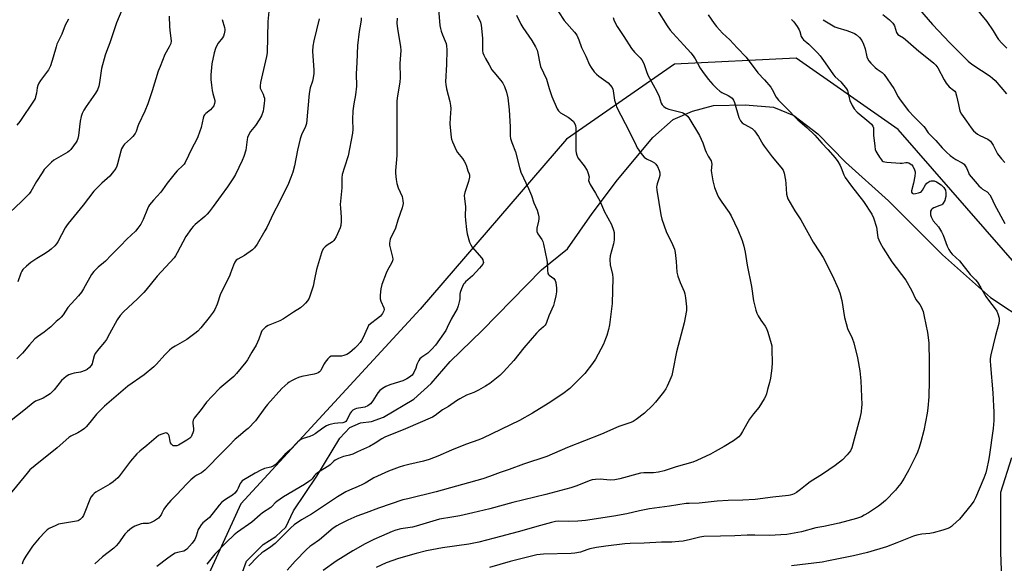
# Model space of a CAD drawing. Units: inches. Extents: x 1219771 to 1225771, y 569454 to 573455.
# Drawn here: x 1220519 to 1220962, y 570807 to 571052 of the extents above; entities that cross this region are included whole.
import ezdxf

# ---------------------------------------------------------------- set-up
doc = ezdxf.new("R2010")
doc.units = ezdxf.units.IN
doc.header["$MEASUREMENT"] = 0
for name, color, linetype in [('NTRL-Farm Land', 3, 'Continuous'), ('NTRL-Trees', 3, 'Continuous'), ('Undefined', 1, 'Continuous')]:
    doc.layers.add(name, color=color, linetype=linetype)

msp = doc.modelspace()

# ---------------------------------------------------------------- linework, layer by layer
at = {"layer": 'NTRL-Farm Land'}
for points in [[(1220617.38, 570798.83, 0), (1220620.78, 570808.34, 0), (1220628.3, 570815.86, 0), (1220633.98, 570819.41, 0), (1220638.52, 570823.67, 0), (1220641.92, 570831.05, 0), (1220652.42, 570846.53, 0), (1220662.77, 570863.7, 0), (1220667.31, 570868.53, 0), (1220672.14, 570870.66, 0), (1220677.11, 570871.23, 0), (1220682.5, 570873.08, 0), (1220696.12, 570881.31, 0), (1220703.92, 570888.27, 0), (1220712.58, 570898.21, 0), (1220726.91, 570912.12, 0), (1220753.72, 570939.53, 0), (1220765.36, 570948.9, 0), (1220776.42, 570964.8, 0), (1220787.91, 570979.99, 0), (1220803.8, 570999.01, 0), (1220812.88, 571007.11, 0), (1220821.68, 571010.94, 0), (1220831.05, 571013.36, 0), (1220845.38, 571013.79, 0), (1220858.15, 571012.66, 0), (1220867.24, 571008.97, 0), (1220878.03, 571000.74, 0), (1220890.52, 570987.97, 0), (1220909.83, 570970.52, 0), (1220922.47, 570957.89, 0), (1220934.25, 570946.26, 0), (1220955.83, 570926.96, 0), (1220973.15, 570915.62, 0)], [(1220965.31, 570854.84, 0), (1220960.39, 570839.32, 0), (1220960.4, 570812.13, 0), (1220960.96, 570796.81, 0), (1220963.16, 570753.56, 0)]]:
    msp.add_polyline3d(points, dxfattribs=at)
at = {"layer": 'NTRL-Trees'}
msp.add_lwpolyline([(1220992.56, 570912.98), (1220914.26, 571002.55), (1220868.25, 571034.67), (1220813.57, 571032.07), (1220764.95, 570998.21), (1220698.98, 570921.82), (1220618.25, 570834.15), (1220562.7, 570712.62)], dxfattribs=at)
at = {"layer": 'Undefined'}
for points, elevation in [([(1220564.7, 571056.36), (1220562.22, 571050.68), (1220559.24, 571041.66), (1220557.76, 571037.68), (1220557.21, 571036.02), (1220555.48, 571030.1), (1220554.69, 571023.85), (1220554.33, 571022.13), (1220553.66, 571020.55), (1220552.88, 571019.03), (1220548.61, 571012.96), (1220547.62, 571011.26), (1220546.85, 571009.77), (1220546.39, 571008.4), (1220545.93, 571006.41), (1220545.16, 570999.94), (1220544.89, 570998.5), (1220544.56, 570997.7), (1220544.11, 570996.95), (1220541.71, 570993.58), (1220541.09, 570992.98), (1220540.39, 570992.49), (1220534.13, 570988.85), (1220533.01, 570987.93), (1220530.71, 570985.7), (1220529.75, 570984.61), (1220528.76, 570983.15), (1220526.32, 570979.25), (1220523.77, 570974.76), (1220522.96, 570973.6), (1220521.97, 570972.55), (1220519.32, 570970.14), (1220514.43, 570965.49)], 614), ([(1220742.43, 571054.03), (1220744.34, 571050.06), (1220745.24, 571048.53), (1220749.31, 571042.65), (1220750.9, 571039.85), (1220751.68, 571038.29), (1220752.07, 571036.94), (1220752.89, 571032.27), (1220753.23, 571030.94), (1220755.83, 571025.27), (1220757.15, 571021.07), (1220758.36, 571017.52), (1220760.66, 571011.87), (1220761.23, 571010.98), (1220762.16, 571010.1), (1220765.73, 571008.11), (1220766.91, 571007.31), (1220768.08, 571006.15), (1220768.65, 571005.24), (1220768.9, 571004.41), (1220769.06, 571003.25), (1220769.1, 570993.23), (1220769.2, 570992.08), (1220769.49, 570991.05), (1220770.08, 570989.83), (1220772.9, 570986.25), (1220774.16, 570984.14), (1220774.71, 570982.88), (1220775.01, 570981.84), (1220775.04, 570981.33), (1220774.84, 570979.66), (1220775.06, 570978.88), (1220775.6, 570977.85), (1220777.94, 570974.01), (1220780.06, 570970.16), (1220781.94, 570965.86), (1220785.17, 570959.91), (1220786.06, 570957.39), (1220786.34, 570956.24), (1220786.44, 570955.41), (1220786.37, 570952.93), (1220786.02, 570951.16), (1220784.64, 570945.79), (1220784.41, 570944.07), (1220784.57, 570941.7), (1220785.56, 570937.37), (1220785.74, 570935.79), (1220785.49, 570924.25), (1220784.23, 570914.67), (1220783.81, 570912.68), (1220783.09, 570909.96), (1220782.54, 570908.36), (1220781.52, 570906.02), (1220779.23, 570901.56), (1220777.94, 570899.25), (1220776.67, 570897.26), (1220773.14, 570892.81), (1220768.25, 570887.84), (1220766.34, 570886.09), (1220763.18, 570883.65), (1220756.67, 570879.38), (1220749.55, 570874.98), (1220743.8, 570871.71), (1220727.25, 570863.68), (1220725.44, 570862.96), (1220719.48, 570860.9), (1220713.05, 570858.27), (1220707.04, 570855.63), (1220703.07, 570854.03), (1220700.56, 570853.3), (1220693.88, 570851.87), (1220691.45, 570851.25), (1220689.56, 570850.63), (1220684.69, 570848.81), (1220678.17, 570845.87), (1220676.88, 570845.14), (1220674.29, 570843.48), (1220673.06, 570842.82), (1220671.03, 570841.9), (1220667.18, 570840.34), (1220665.6, 570839.56), (1220661.79, 570837.35), (1220650.09, 570829.55), (1220645.61, 570827.02), (1220642.28, 570824.68), (1220640.75, 570823.35), (1220633.7, 570816.34), (1220631.14, 570814.3), (1220628.55, 570812.68), (1220627.67, 570812.03), (1220625.78, 570810.26), (1220621.91, 570806.28)], 596), ([(1220761.34, 571055.56), (1220763.92, 571051.62), (1220768.51, 571046.45), (1220769.53, 571045.09), (1220770.5, 571043.05), (1220771.7, 571039.58), (1220773.58, 571035.59), (1220775.3, 571031.68), (1220776.03, 571030.47), (1220777.42, 571028.62), (1220778.38, 571027.54), (1220779.48, 571026.63), (1220783.64, 571023.68), (1220784.64, 571022.64), (1220785.47, 571021.48), (1220785.77, 571020.78), (1220785.98, 571020), (1220786.59, 571015.9), (1220787.06, 571013.97), (1220787.43, 571012.9), (1220793.3, 571001.63), (1220796.21, 570995.4), (1220796.77, 570994.38), (1220798.99, 570991.23), (1220799.93, 570990.12), (1220800.86, 570989.48), (1220803.49, 570988.22), (1220804.48, 570987.57), (1220805.12, 570987.01), (1220805.89, 570985.97), (1220806.64, 570984.14), (1220806.91, 570983.06), (1220806.88, 570981.96), (1220806.61, 570980.86), (1220805.68, 570978.17), (1220805.51, 570977.35), (1220805.5, 570976.79), (1220805.65, 570975.35), (1220807.31, 570964.27), (1220807.88, 570962.31), (1220809.82, 570956.77), (1220812.67, 570950.89), (1220813.55, 570948.77), (1220813.81, 570947.33), (1220814.26, 570943.22), (1220814.64, 570938.35), (1220815.11, 570936.64), (1220816.03, 570933.82), (1220817.82, 570929.72), (1220818.22, 570928.61), (1220818.53, 570926.91), (1220818.97, 570922.88), (1220818.87, 570921.12), (1220817.92, 570915.55), (1220814.51, 570902.57), (1220812.82, 570894.12), (1220812.28, 570891.89), (1220811.94, 570890.8), (1220811.5, 570889.74), (1220810.25, 570887.11), (1220809.56, 570885.84), (1220808.51, 570884.39), (1220804.97, 570879.93), (1220803.57, 570878.42), (1220800.02, 570874.95), (1220796.31, 570872.07), (1220794.9, 570871.15), (1220793.92, 570870.74), (1220788.45, 570868.97), (1220780.72, 570865.56), (1220765.41, 570859.45), (1220756.11, 570855.46), (1220745.58, 570851.98), (1220739.06, 570849.58), (1220735, 570848.21), (1220730.25, 570846.38), (1220727.18, 570845.4), (1220706.29, 570839.49), (1220693.39, 570836.47), (1220691.27, 570835.88), (1220680.18, 570832.22), (1220674.63, 570830.17), (1220670.55, 570828.57), (1220666.48, 570826.78), (1220662.81, 570825.01), (1220661.54, 570824.3), (1220659.82, 570823.13), (1220653.69, 570817.97), (1220650.16, 570815.62), (1220649.29, 570814.95), (1220647.9, 570813.62), (1220642.75, 570808.31), (1220639.2, 570804.36)], 594), ([(1220805.82, 571056.22), (1220810.19, 571049.33), (1220811.57, 571047.3), (1220812.71, 571045.98), (1220817.79, 571040.61), (1220820.86, 571037.13), (1220821.88, 571035.76), (1220822.78, 571034.37), (1220825.13, 571030.26), (1220826.08, 571028.76), (1220828.72, 571025.28), (1220830.77, 571022.9), (1220832.61, 571021.04), (1220833.93, 571019.89), (1220834.91, 571019.31), (1220837.77, 571017.98), (1220838.88, 571017.22), (1220839.45, 571016.66), (1220840.04, 571015.76), (1220840.48, 571014.77), (1220842.57, 571008.01), (1220842.88, 571007.19), (1220843.29, 571006.46), (1220844, 571005.65), (1220844.84, 571004.95), (1220848.48, 571003.03), (1220848.95, 571002.69), (1220849.55, 571002.07), (1220851.43, 570999.41), (1220853.26, 570996.07), (1220853.88, 570995.11), (1220857.5, 570990.35), (1220861.48, 570985.73), (1220862.43, 570984.33), (1220862.88, 570982.96), (1220863.55, 570979.79), (1220863.7, 570978.32), (1220863.98, 570973.55), (1220864.2, 570972.42), (1220864.6, 570971.36), (1220867.78, 570966.04), (1220870.38, 570962.02), (1220875.96, 570951.87), (1220878.85, 570947.63), (1220880.49, 570945.02), (1220884.63, 570936.79), (1220887.21, 570931.04), (1220887.94, 570929.1), (1220888.86, 570925.71), (1220890.12, 570918.04), (1220890.77, 570915.29), (1220891.44, 570913.1), (1220893.5, 570908.77), (1220894.31, 570906.68), (1220895.88, 570899.79), (1220896.95, 570893.94), (1220897.15, 570892.47), (1220897.37, 570889.5), (1220897.83, 570878.77), (1220897.78, 570877.62), (1220897.53, 570875.62), (1220896.94, 570872.77), (1220893.39, 570859.39), (1220892.75, 570857.97), (1220891.34, 570856.2), (1220889.21, 570853.92), (1220885.9, 570851.4), (1220880.13, 570847.47), (1220874.69, 570844.04), (1220872.52, 570842.45), (1220870.22, 570840.58), (1220868.4, 570839.28), (1220867.45, 570838.71), (1220866.71, 570838.39), (1220865.68, 570838.09), (1220864.82, 570837.94), (1220857.82, 570837.18), (1220849.86, 570836.04), (1220844.31, 570835.73), (1220837.65, 570835.71), (1220832.81, 570835.32), (1220824.67, 570834.44), (1220820.13, 570834.37), (1220818.8, 570834.28), (1220811.27, 570833.03), (1220802.34, 570831.84), (1220797.85, 570830.99), (1220792.03, 570829.67), (1220786.26, 570828.55), (1220773.51, 570826.68), (1220771.77, 570826.47), (1220770.04, 570826.37), (1220766, 570826.26), (1220761.5, 570826.29), (1220759.89, 570826.16), (1220758.22, 570825.8), (1220753.14, 570824.47), (1220743.17, 570821.62), (1220732.29, 570818.64), (1220725.37, 570816.84), (1220721, 570816.04), (1220709.06, 570814.37), (1220701.92, 570812.94), (1220697.16, 570811.79), (1220689.28, 570809.57), (1220683.66, 570807.63), (1220679.15, 570805.45)], 590), ([(1220828.72, 571054.18), (1220831.34, 571050.37), (1220832.4, 571048.98), (1220835.2, 571045.92), (1220838.52, 571042.98), (1220841.81, 571039.36), (1220845.82, 571035.22), (1220851.13, 571028.13), (1220854.03, 571025.01), (1220856.89, 571021.63), (1220857.54, 571020.64), (1220859.36, 571017.23), (1220860.39, 571015.81), (1220863.71, 571012.56), (1220869.12, 571006.97), (1220873.17, 571003.55), (1220876.74, 571000), (1220879.85, 570996.53), (1220882.63, 570993.65), (1220885.88, 570989.88), (1220887.03, 570988.15), (1220888.09, 570986.36), (1220888.56, 570985.31), (1220889.73, 570982.23), (1220890.4, 570981.03), (1220893.27, 570977.07), (1220898.65, 570970.27), (1220902.44, 570964.55), (1220903.15, 570962.94), (1220904.45, 570958.7), (1220904.66, 570957.58), (1220904.91, 570955.08), (1220905.14, 570953.99), (1220905.52, 570952.93), (1220906.17, 570951.6), (1220907.48, 570949.27), (1220911.36, 570943.12), (1220917.73, 570934.77), (1220920.29, 570930.33), (1220922.24, 570926.05), (1220922.73, 570925.37), (1220923.99, 570923.93), (1220924.66, 570922.75), (1220925.45, 570920.66), (1220926, 570918.4), (1220927.49, 570911.23), (1220928.08, 570906.55), (1220928.28, 570898.02), (1220928.19, 570889.65), (1220928, 570882.37), (1220927.58, 570877.2), (1220927.26, 570874.9), (1220925.75, 570867.14), (1220924.45, 570862.08), (1220923.69, 570859.57), (1220922.89, 570857.36), (1220922.16, 570855.72), (1220919.02, 570849.43), (1220916.97, 570845.66), (1220916.23, 570844.44), (1220915.4, 570843.27), (1220914.02, 570841.44), (1220913.07, 570840.34), (1220908.54, 570835.66), (1220906.76, 570834.13), (1220905.33, 570833.09), (1220900.94, 570830.14), (1220898.99, 570828.98), (1220897.68, 570828.34), (1220895.45, 570827.54), (1220887.72, 570825.49), (1220880.84, 570823.98), (1220877.2, 570823.39), (1220870.71, 570821.56), (1220865.79, 570820.61), (1220864.05, 570820.35), (1220856.22, 570819.93), (1220849.74, 570820.03), (1220846.24, 570819.99), (1220840.74, 570819.75), (1220834.3, 570819.66), (1220826.76, 570819.43), (1220824.93, 570819.17), (1220820.75, 570818.03), (1220817.4, 570817.42), (1220815.44, 570817.16), (1220812.36, 570816.92), (1220807.72, 570816.85), (1220799.88, 570816.39), (1220793.51, 570816.35), (1220791.14, 570816.14), (1220782.66, 570815.07), (1220778.37, 570814.48), (1220775.35, 570813.89), (1220774.02, 570813.5), (1220771.25, 570812.4), (1220768.73, 570811.88), (1220766.95, 570811.78), (1220754.59, 570811.55), (1220751.55, 570811.2), (1220747.28, 570810.21), (1220739.51, 570808.21), (1220730.3, 570805.53)], 588), ([(1220907.41, 571054.42), (1220910.31, 571052.03), (1220911.84, 571050.47), (1220912.16, 571050.03), (1220912.56, 571049.25), (1220913.56, 571046.31), (1220913.79, 571045.84), (1220914.13, 571045.43), (1220914.82, 571044.92), (1220916.62, 571043.86), (1220917.53, 571043.18), (1220923.6, 571037.89), (1220927.87, 571034.36), (1220930.34, 571032.43), (1220931.26, 571031.55), (1220932.06, 571030.39), (1220934.93, 571024.96), (1220935.84, 571023.52), (1220937.22, 571021.84), (1220939.17, 571020.37), (1220939.71, 571019.82), (1220940, 571019.37), (1220940.53, 571017.77), (1220941.46, 571013.82), (1220941.9, 571011.57), (1220942.21, 571010.59), (1220942.83, 571009.47), (1220945.05, 571006.44), (1220947.14, 571003.35), (1220948.24, 571002.02), (1220950.04, 571000.5), (1220951.06, 570999.9), (1220954.55, 570998.25), (1220955.18, 570997.85), (1220955.75, 570997.34), (1220956.47, 570996.5), (1220957.07, 570995.59), (1220958.46, 570992.64), (1220959, 570991.67), (1220960.76, 570989.44), (1220962.29, 570987.73)], 582), ([(1220923.83, 571056.61), (1220929.73, 571049.92), (1220937.44, 571041.6), (1220945.77, 571033.34), (1220946.6, 571032.63), (1220947.82, 571031.76), (1220955.65, 571026.61), (1220956.73, 571025.8), (1220957.9, 571024.66), (1220963.07, 571018.71)], 580), ([(1220540.64, 571052.35), (1220539.12, 571049.61), (1220537.63, 571045.58), (1220535.45, 571040.96), (1220535.07, 571039.87), (1220533.83, 571035.16), (1220532.57, 571031.31), (1220531.6, 571029.55), (1220528.05, 571024.67), (1220527.3, 571023.49), (1220526.91, 571022.49), (1220526.61, 571021.44), (1220526.2, 571018.95), (1220525.84, 571017.32), (1220525.59, 571016.54), (1220525.23, 571015.77), (1220518.8, 571006.19), (1220517.34, 571004.57)], 616), ([(1220609.83, 571052.07), (1220610.89, 571048.52), (1220611.04, 571047.69), (1220611.06, 571047.12), (1220610.8, 571045.71), (1220610.41, 571044.64), (1220609.97, 571043.95), (1220608.11, 571041.51), (1220607.27, 571040.06), (1220606.8, 571039.06), (1220606.25, 571037.09), (1220605.2, 571032.2), (1220604.77, 571027.23), (1220604.79, 571025.18), (1220605.03, 571022.56), (1220605.39, 571020.22), (1220605.71, 571018.77), (1220606.31, 571016.79), (1220606.56, 571015.66), (1220606.59, 571015.1), (1220606.47, 571014.31), (1220606.04, 571013.3), (1220605.38, 571012.35), (1220604.54, 571011.54), (1220602.47, 571009.86), (1220601.91, 571009.24), (1220601.64, 571008.79), (1220601.29, 571007.73), (1220600.41, 571003.54), (1220598.86, 570999.34), (1220598.27, 570997.98), (1220596.2, 570994.13), (1220593.24, 570987.72), (1220592.78, 570987.04), (1220592.22, 570986.41), (1220589.66, 570984.06), (1220588.69, 570983), (1220585.06, 570978.52), (1220583.06, 570975.5), (1220582.25, 570974.42), (1220578.93, 570970.77), (1220577.2, 570968.71), (1220576.73, 570967.99), (1220576.22, 570966.97), (1220574.31, 570962.09), (1220573.19, 570960.09), (1220571.96, 570958.17), (1220570.86, 570956.94), (1220567, 570953.32), (1220564.14, 570950.21), (1220559.85, 570946.01), (1220557.27, 570943.3), (1220556.42, 570942.55), (1220553.96, 570940.63), (1220552.05, 570938.77), (1220551.07, 570937.33), (1220547.44, 570930.9), (1220546.49, 570929.38), (1220545.16, 570927.77), (1220540.39, 570922.48), (1220538.27, 570919.26), (1220537.38, 570918.19), (1220536.6, 570917.45), (1220535.04, 570916.21), (1220533.51, 570914.5), (1220532.72, 570913.75), (1220529.71, 570911.46), (1220526.65, 570909.29), (1220525.53, 570908.35), (1220523.05, 570905.77), (1220519.92, 570901.97), (1220517.47, 570899.47)], 610), ([(1220586.04, 571053.67), (1220586.15, 571049.01), (1220586.28, 571047.28), (1220586.81, 571043.54), (1220586.82, 571042.46), (1220586.69, 571041.4), (1220586.04, 571039.8), (1220584.08, 571036.38), (1220581.87, 571031), (1220581.11, 571028.83), (1220578.39, 571020.02), (1220576.45, 571014.17), (1220575.04, 571010.9), (1220572.19, 571004.89), (1220571.88, 571004.08), (1220571.2, 571001.7), (1220570.68, 571000.84), (1220569.56, 570999.52), (1220568.56, 570998.47), (1220565.95, 570996.05), (1220565.38, 570995.39), (1220564.91, 570994.69), (1220564.54, 570993.93), (1220564.17, 570992.82), (1220562.79, 570987.17), (1220562.45, 570986.09), (1220561.91, 570985.07), (1220560.35, 570982.93), (1220559.21, 570981.6), (1220555.63, 570978.4), (1220552.14, 570974.91), (1220547.25, 570968.52), (1220540.49, 570960.26), (1220539.77, 570959.31), (1220539.14, 570958.31), (1220535.84, 570952.11), (1220535.21, 570951.16), (1220534.49, 570950.29), (1220532.86, 570948.73), (1220531.55, 570947.67), (1220529.41, 570946.31), (1220526.36, 570944.53), (1220523.75, 570942.79), (1220521.8, 570941.11), (1220520.14, 570939.54), (1220519.63, 570938.9), (1220519.14, 570937.99), (1220517.8, 570934)], 612), ([(1220785.93, 571053.08), (1220786.22, 571051.97), (1220786.65, 571050.95), (1220787.77, 571049.03), (1220790.75, 571044.55), (1220794.1, 571039.03), (1220795.52, 571037.36), (1220798.14, 571034.83), (1220798.81, 571033.93), (1220799.41, 571032.97), (1220799.88, 571031.94), (1220800.91, 571028.66), (1220801.55, 571027.03), (1220802.22, 571025.71), (1220805.64, 571019.79), (1220806.57, 571017.48), (1220807.58, 571014.44), (1220807.97, 571013.68), (1220808.68, 571012.93), (1220809.83, 571012.22), (1220810.95, 571011.85), (1220817.03, 571010.25), (1220817.58, 571010.02), (1220818.29, 571009.58), (1220819.34, 571008.64), (1220819.94, 571007.81), (1220824.77, 570999.86), (1220826.36, 570996.56), (1220827.36, 570993.48), (1220827.8, 570992.4), (1220828.76, 570990.59), (1220830.03, 570988.54), (1220830.26, 570987.81), (1220830.34, 570987.01), (1220830.11, 570984.21), (1220830.17, 570983.05), (1220830.81, 570979.54), (1220831.62, 570976.56), (1220832.71, 570973.48), (1220833.33, 570972.18), (1220834.88, 570969.85), (1220838.17, 570965.22), (1220839.08, 570963.71), (1220842.1, 570957.4), (1220843.96, 570952.67), (1220844.76, 570950.09), (1220845.41, 570947.49), (1220846.31, 570941.63), (1220848.19, 570931.95), (1220849.12, 570925.54), (1220850.11, 570921.36), (1220850.58, 570920.02), (1220851.24, 570918.79), (1220852.41, 570916.88), (1220854.35, 570914.11), (1220854.9, 570913.13), (1220855.51, 570911.46), (1220857.11, 570906.36), (1220857.31, 570905.2), (1220857.38, 570903.43), (1220857.48, 570897.8), (1220857.36, 570895.23), (1220857.11, 570893.02), (1220856.71, 570890.76), (1220856.29, 570888.78), (1220855.48, 570885.67), (1220854.92, 570883.72), (1220854.44, 570882.44), (1220853.93, 570881.43), (1220852.75, 570879.44), (1220851.48, 570877.52), (1220849.15, 570874.7), (1220847.3, 570872.25), (1220844.16, 570866.73), (1220843.19, 570865.27), (1220842.45, 570864.37), (1220841.35, 570863.39), (1220840.15, 570862.55), (1220835.89, 570859.95), (1220831.88, 570857.64), (1220829.81, 570856.54), (1220823.66, 570853.59), (1220821.76, 570852.96), (1220814.35, 570850.85), (1220808.83, 570848.99), (1220806.36, 570848.43), (1220804.13, 570848.12), (1220799.71, 570848.03), (1220798.26, 570847.88), (1220788.88, 570845.4), (1220786.61, 570844.96), (1220784.61, 570844.86), (1220780.08, 570845.23), (1220777.99, 570845.17), (1220776.53, 570844.99), (1220775.18, 570844.57), (1220769.58, 570842.32), (1220766.85, 570841.41), (1220755.59, 570838.37), (1220740.69, 570834.77), (1220730.39, 570831.87), (1220722.7, 570830.06), (1220716.82, 570828.81), (1220713.21, 570828.11), (1220707.7, 570827.22), (1220697.24, 570824.07), (1220695.57, 570823.7), (1220690.3, 570822.83), (1220688.09, 570822.26), (1220686.46, 570821.65), (1220681.61, 570819.62), (1220678.11, 570818.07), (1220674.31, 570816.16), (1220668.76, 570813), (1220661.25, 570808.31), (1220655.31, 570804.08)], 592), ([(1220866.18, 571052.15), (1220867.21, 571051.08), (1220868.77, 571048.92), (1220869.69, 571047.42), (1220869.98, 571046.71), (1220870.64, 571044.43), (1220871.11, 571043.55), (1220871.63, 571043), (1220873.19, 571041.79), (1220874.06, 571041.03), (1220877.9, 571037.16), (1220879.07, 571035.74), (1220881.32, 571032.7), (1220885.19, 571027.19), (1220885.95, 571026.36), (1220888.38, 571024.03), (1220891.01, 571020.9), (1220891.44, 571020.16), (1220891.62, 571019.64), (1220892.13, 571016.84), (1220892.44, 571015.75), (1220893.54, 571013.4), (1220894.44, 571011.93), (1220895.79, 571010.41), (1220901.02, 571006.06), (1220902.18, 571005), (1220902.85, 571004.19), (1220903.15, 571003.33), (1220903.09, 571001.19), (1220903.14, 571000.02), (1220903.72, 570995.05), (1220903.96, 570993.62), (1220904.23, 570992.81), (1220904.62, 570992.05), (1220905.86, 570990.11), (1220906.69, 570988.96), (1220907.07, 570988.58), (1220907.52, 570988.29), (1220908.31, 570988.05), (1220909.16, 570987.92), (1220915.19, 570987.46), (1220916.03, 570987.51), (1220917.69, 570987.8), (1220918.5, 570987.8), (1220919.01, 570987.64), (1220919.7, 570987.23), (1220920.33, 570986.7), (1220920.87, 570986.05), (1220921.66, 570984.47), (1220921.87, 570983.64), (1220921.89, 570983.07), (1220921.71, 570981.64), (1220921.09, 570978.41), (1220920.23, 570975.06), (1220920.27, 570974.39), (1220920.58, 570973.91), (1220921.19, 570973.7), (1220922.01, 570973.75), (1220923.45, 570974.08), (1220924.25, 570974.42), (1220924.68, 570974.74), (1220925.17, 570975.3), (1220926.58, 570977.75), (1220927.1, 570978.43), (1220928.02, 570979.12), (1220928.55, 570979.37), (1220929.09, 570979.51), (1220929.92, 570979.54), (1220930.47, 570979.47), (1220931.49, 570979.07), (1220933.61, 570977.67), (1220934.25, 570977.11), (1220934.81, 570976.46), (1220935.52, 570975.3), (1220935.78, 570974.09), (1220935.7, 570972.47), (1220935.46, 570971.38), (1220935.19, 570970.6), (1220934.57, 570969.44), (1220934.26, 570969.04), (1220933.85, 570968.71), (1220933.08, 570968.35), (1220930.31, 570967.34), (1220929.58, 570966.93), (1220929.2, 570966.58), (1220928.88, 570965.87), (1220928.76, 570965.04), (1220928.8, 570964.2), (1220929.07, 570963.37), (1220930.08, 570961.55), (1220932.35, 570958.77), (1220933.75, 570956.64), (1220934.5, 570955.03), (1220936.34, 570950.16), (1220937.1, 570948.6), (1220937.82, 570947.36), (1220938.56, 570946.5), (1220941.79, 570943.53), (1220946.68, 570937.36), (1220949.04, 570934.95), (1220949.98, 570933.86), (1220951.49, 570931.43), (1220953.69, 570927.41), (1220954.9, 570925.75), (1220957.97, 570921.85), (1220958.62, 570920.9), (1220959.17, 570919.6), (1220959.66, 570917.69), (1220959.76, 570916.59), (1220959.58, 570915.25), (1220958.05, 570909.98), (1220955.96, 570901.17), (1220955.72, 570899.56), (1220955.69, 570898.44), (1220955.81, 570896.4), (1220956.83, 570884.07), (1220957.19, 570878.16), (1220957.3, 570875.6), (1220957.27, 570871.64), (1220956.97, 570867.98), (1220955.29, 570855.36), (1220954.99, 570853.61), (1220954.2, 570850.11), (1220953.68, 570848.13), (1220952.85, 570845.74), (1220949.13, 570836.92), (1220948.32, 570835.34), (1220947.08, 570833.71), (1220941.79, 570827.29), (1220938.92, 570824.49), (1220938.26, 570823.96), (1220937.36, 570823.42), (1220936.12, 570822.88), (1220934.31, 570822.25), (1220930.02, 570821.1), (1220928.58, 570820.87), (1220924.84, 570820.56), (1220922.58, 570820.12), (1220921.18, 570819.62), (1220913.7, 570816.57), (1220909.01, 570814.78), (1220900.47, 570812.21), (1220894.2, 570810.8), (1220882.9, 570808.46), (1220879.96, 570807.96), (1220866.15, 570806.22)], 586), ([(1220880.55, 571052.04), (1220885.74, 571048.86), (1220887.02, 571048.37), (1220891.13, 571047.25), (1220893.52, 571046.31), (1220894.54, 571045.82), (1220895.27, 571045.36), (1220896.79, 571044.04), (1220897.85, 571042.61), (1220898.7, 571041.06), (1220899.4, 571038.89), (1220900.15, 571035.38), (1220900.47, 571034.57), (1220901.03, 571033.56), (1220901.98, 571032.44), (1220903.94, 571030.6), (1220904.84, 571029.84), (1220907.03, 571028.28), (1220907.95, 571027.33), (1220912.23, 571021.07), (1220914.28, 571017.39), (1220915.17, 571015.94), (1220918.92, 571011.03), (1220921.48, 571008.28), (1220925.84, 571003.94), (1220926.39, 571003.24), (1220927.1, 571002.05), (1220927.82, 571001.16), (1220931.19, 570997.72), (1220934.09, 570994.34), (1220936, 570992.44), (1220937.71, 570990.89), (1220939.24, 570989.69), (1220940.18, 570989.12), (1220943.07, 570987.62), (1220943.97, 570986.95), (1220944.48, 570986.34), (1220945.04, 570985.42), (1220945.89, 570983.22), (1220946.29, 570982.44), (1220949.81, 570978.12), (1220950.58, 570977.26), (1220951.56, 570976.31), (1220952.2, 570975.8), (1220954.25, 570974.51), (1220955.57, 570973.17), (1220956.15, 570972.24), (1220957.68, 570968.81), (1220962.27, 570960.26)], 584)]:
    msp.add_lwpolyline(points, dxfattribs=dict(at, elevation=elevation))
for points in [[(1220706.96, 571060.58, 600), (1220707.92, 571049.48, 600), (1220708.11, 571048.06, 600), (1220708.41, 571046.92, 600), (1220709, 571045.25, 600), (1220710.34, 571042.37, 600), (1220710.66, 571041.32, 600), (1220710.89, 571040.25, 600), (1220710.96, 571038.52, 600), (1220710.9, 571031.91, 600), (1220710.44, 571024.06, 600), (1220710.56, 571022.91, 600), (1220710.93, 571020.92, 600), (1220712.39, 571015.2, 600), (1220712.71, 571013.48, 600), (1220712.76, 571012.07, 600), (1220712.48, 571007.8, 600), (1220712.4, 571005.2, 600), (1220713.01, 570999.09, 600), (1220713.18, 570998.24, 600), (1220713.55, 570997.11, 600), (1220715.2, 570993.26, 600), (1220715.85, 570992.28, 600), (1220718.08, 570989.51, 600), (1220718.89, 570988.31, 600), (1220719.46, 570987.3, 600), (1220719.93, 570986.07, 600), (1220720.45, 570984.08, 600), (1220721.07, 570982.74, 600), (1220721.2, 570982.27, 600), (1220721.17, 570981.17, 600), (1220720.81, 570979.17, 600), (1220719.12, 570974.24, 600), (1220718.85, 570972.86, 600), (1220718.92, 570971.48, 600), (1220719.36, 570967.92, 600), (1220719.34, 570963.61, 600), (1220719.42, 570961.86, 600), (1220719.82, 570957.59, 600), (1220720.18, 570955.66, 600), (1220721.27, 570951.99, 600), (1220721.82, 570950.65, 600), (1220722.49, 570949.72, 600), (1220726.8, 570944.68, 600), (1220727.21, 570944.02, 600), (1220727.45, 570943.28, 600), (1220727.46, 570942.78, 600), (1220727.16, 570942.06, 600), (1220725.74, 570940.22, 600), (1220722.64, 570936.72, 600), (1220719.5, 570934.1, 600), (1220718.91, 570933.47, 600), (1220718.59, 570933, 600), (1220717.61, 570930.92, 600), (1220717.03, 570929.3, 600), (1220716.89, 570928.47, 600), (1220716.82, 570926.48, 600), (1220716.71, 570925.61, 600), (1220716.15, 570923.29, 600), (1220715.65, 570921.9, 600), (1220712.98, 570917.25, 600), (1220711.21, 570913.5, 600), (1220710.53, 570912.23, 600), (1220705.88, 570905.61, 600), (1220704.33, 570903.81, 600), (1220702.5, 570902.01, 600), (1220701.62, 570901.31, 600), (1220699.73, 570900.13, 600), (1220698.92, 570899.41, 600), (1220698.43, 570898.72, 600), (1220697.89, 570897.72, 600), (1220697.58, 570896.9, 600), (1220697.12, 570895.21, 600), (1220696.18, 570893.19, 600), (1220695.38, 570892.06, 600), (1220694.28, 570891.14, 600), (1220693.03, 570890.39, 600), (1220691.15, 570889.54, 600), (1220689.78, 570889.05, 600), (1220685.42, 570887.75, 600), (1220683.54, 570886.92, 600), (1220681.99, 570886.1, 600), (1220680.9, 570885.21, 600), (1220679.92, 570884.11, 600), (1220677.67, 570880.52, 600), (1220676.58, 570879.14, 600), (1220675.39, 570878.31, 600), (1220674.07, 570877.69, 600), (1220673.25, 570877.47, 600), (1220670.42, 570877.08, 600), (1220669.67, 570876.79, 600), (1220668.75, 570876.24, 600), (1220668.14, 570875.74, 600), (1220667.6, 570875.09, 600), (1220667.02, 570874.08, 600), (1220665.94, 570871.83, 600), (1220665.48, 570871.22, 600), (1220665.11, 570870.95, 600), (1220664.7, 570870.76, 600), (1220664.18, 570870.64, 600), (1220661.92, 570870.51, 600), (1220660.46, 570870.3, 600), (1220659.02, 570870.01, 600), (1220657.9, 570869.68, 600), (1220656.87, 570869.2, 600), (1220655.16, 570868.17, 600), (1220651.7, 570865.6, 600), (1220650.74, 570864.98, 600), (1220649.38, 570864.41, 600), (1220646.27, 570863.51, 600), (1220645.21, 570863.07, 600), (1220643.95, 570862.06, 600), (1220640.41, 570858.48, 600), (1220638.14, 570856.38, 600), (1220636.31, 570854.47, 600), (1220634.39, 570852.26, 600), (1220633.76, 570851.68, 600), (1220632.84, 570851.14, 600), (1220631.84, 570850.72, 600), (1220628.88, 570850.01, 600), (1220627.29, 570849.36, 600), (1220624.72, 570847.98, 600), (1220618.93, 570844.47, 600), (1220618.38, 570843.9, 600), (1220617.96, 570843.26, 600), (1220617.04, 570841.14, 600), (1220616.63, 570840.36, 600), (1220615.53, 570838.98, 600), (1220614.46, 570838.01, 600), (1220611.77, 570836.39, 600), (1220610.38, 570835.42, 600), (1220609.52, 570834.72, 600), (1220608.53, 570833.61, 600), (1220604.11, 570828.04, 600), (1220603.3, 570827.25, 600), (1220601.16, 570825.53, 600), (1220600.41, 570824.73, 600), (1220599.58, 570823.55, 600), (1220599.05, 570822.54, 600), (1220598.21, 570819.55, 600), (1220597.48, 570818.05, 600), (1220596.32, 570816.44, 600), (1220593.99, 570813.81, 600), (1220593.34, 570813.24, 600), (1220592.58, 570812.87, 600), (1220589.77, 570812.25, 600), (1220588.71, 570811.89, 600), (1220587.48, 570811.18, 600), (1220585.34, 570809.72, 600), (1220580.38, 570805.96, 600)], [(1220631.09, 571057.27, 608), (1220630.44, 571051.29, 608), (1220630.09, 571037.18, 608), (1220629.87, 571035.54, 608), (1220628.41, 571029.62, 608), (1220627.12, 571023.77, 608), (1220626.91, 571022.32, 608), (1220627.04, 571021.28, 608), (1220628.3, 571018.57, 608), (1220628.67, 571017.52, 608), (1220628.85, 571016.71, 608), (1220628.88, 571015.85, 608), (1220628.78, 571014.4, 608), (1220628.53, 571012.07, 608), (1220628.31, 571010.93, 608), (1220627.51, 571008.76, 608), (1220626.56, 571007.02, 608), (1220624.88, 571004.41, 608), (1220622.68, 571001.72, 608), (1220621.59, 570999.75, 608), (1220621.31, 570998.96, 608), (1220621.13, 570998.15, 608), (1220620.45, 570993.32, 608), (1220619.67, 570990.52, 608), (1220618.9, 570988.61, 608), (1220615.88, 570982.4, 608), (1220615, 570980.89, 608), (1220612.33, 570976.79, 608), (1220609.39, 570972.98, 608), (1220605.85, 570967.93, 608), (1220604.08, 570965.59, 608), (1220603.14, 570964.48, 608), (1220602.12, 570963.54, 608), (1220597.69, 570959.82, 608), (1220596.86, 570959, 608), (1220596.11, 570958.08, 608), (1220593.5, 570954.49, 608), (1220589.64, 570947.06, 608), (1220588.91, 570945.84, 608), (1220588.22, 570944.93, 608), (1220580.64, 570936.68, 608), (1220575.54, 570930.31, 608), (1220574.58, 570929.21, 608), (1220571.75, 570926.38, 608), (1220565.42, 570920.53, 608), (1220563.91, 570918.87, 608), (1220562.63, 570917, 608), (1220559.2, 570910.63, 608), (1220557.75, 570908.11, 608), (1220556.89, 570906.97, 608), (1220554.28, 570903.91, 608), (1220552.68, 570901.76, 608), (1220552.2, 570900.71, 608), (1220551.52, 570897.89, 608), (1220551.27, 570897.13, 608), (1220550.92, 570896.47, 608), (1220550.18, 570895.57, 608), (1220549.1, 570894.61, 608), (1220548.13, 570894.09, 608), (1220546.03, 570893.45, 608), (1220543.29, 570893, 608), (1220542.15, 570892.7, 608), (1220540.8, 570892.15, 608), (1220539.58, 570891.42, 608), (1220538.5, 570890.58, 608), (1220537.51, 570889.63, 608), (1220534.16, 570885.48, 608), (1220532.43, 570883.65, 608), (1220531.27, 570882.86, 608), (1220529.28, 570881.76, 608), (1220528.26, 570881.27, 608), (1220525.86, 570880.31, 608), (1220524.69, 570879.65, 608), (1220521.24, 570876.7, 608), (1220510.57, 570868.16, 608)], [(1220724.69, 571054.12, 598), (1220726.18, 571050.98, 598), (1220726.55, 571049.58, 598), (1220727.14, 571043.66, 598), (1220727.08, 571038.81, 598), (1220727.14, 571037.97, 598), (1220727.3, 571037.2, 598), (1220727.7, 571036.14, 598), (1220728.5, 571034.57, 598), (1220730.01, 571031.7, 598), (1220731.31, 571029.51, 598), (1220732.15, 571028.36, 598), (1220735.34, 571024.67, 598), (1220736.19, 571023.55, 598), (1220736.92, 571022.04, 598), (1220737.9, 571019.41, 598), (1220738.42, 571016.95, 598), (1220739.13, 571011.42, 598), (1220739.51, 571003.88, 598), (1220739.57, 570999.75, 598), (1220739.72, 570998.61, 598), (1220740.28, 570996.73, 598), (1220742, 570992.55, 598), (1220743.73, 570985.58, 598), (1220744.37, 570983.37, 598), (1220747.86, 570976.03, 598), (1220749.09, 570972.9, 598), (1220750.16, 570969.67, 598), (1220751.68, 570966.28, 598), (1220752.2, 570964.67, 598), (1220752.48, 570963.29, 598), (1220752.51, 570962.46, 598), (1220752.33, 570961.32, 598), (1220751.61, 570958.19, 598), (1220751.52, 570957.34, 598), (1220751.6, 570956.66, 598), (1220752.03, 570955.73, 598), (1220753.74, 570953.18, 598), (1220754.22, 570952.16, 598), (1220754.57, 570951.06, 598), (1220756.09, 570943.87, 598), (1220756.2, 570942.74, 598), (1220756.3, 570939.24, 598), (1220756.52, 570937.84, 598), (1220756.77, 570937.39, 598), (1220757.12, 570937, 598), (1220759.14, 570935.52, 598), (1220759.53, 570935.14, 598), (1220759.85, 570934.62, 598), (1220760.08, 570933.83, 598), (1220760.34, 570931.26, 598), (1220760.39, 570929.53, 598), (1220760.13, 570927.77, 598), (1220759.42, 570924.57, 598), (1220759.03, 570923.47, 598), (1220756.99, 570918.7, 598), (1220755.94, 570915.8, 598), (1220755.58, 570915.06, 598), (1220755.27, 570914.62, 598), (1220754.5, 570913.84, 598), (1220752.38, 570912.03, 598), (1220751.36, 570910.95, 598), (1220745.68, 570904.39, 598), (1220741.15, 570898.65, 598), (1220736.51, 570893.55, 598), (1220734.83, 570891.95, 598), (1220730.32, 570888.34, 598), (1220728.42, 570887.12, 598), (1220725.27, 570885.36, 598), (1220723.14, 570884.33, 598), (1220719.86, 570883.05, 598), (1220716.87, 570881.4, 598), (1220715.4, 570880.5, 598), (1220711.74, 570878, 598), (1220709.1, 570876.41, 598), (1220705.74, 570873.91, 598), (1220704.51, 570873.17, 598), (1220692.42, 570867.9, 598), (1220683.06, 570864.16, 598), (1220681.82, 570863.47, 598), (1220678.73, 570861.47, 598), (1220676.16, 570859.99, 598), (1220670.81, 570857.56, 598), (1220668.63, 570856.46, 598), (1220667.25, 570855.98, 598), (1220665.3, 570855.61, 598), (1220664.47, 570855.38, 598), (1220662.31, 570854.52, 598), (1220660.75, 570853.76, 598), (1220660.1, 570853.28, 598), (1220658.56, 570851.76, 598), (1220657.91, 570851.23, 598), (1220653.22, 570848.39, 598), (1220652.02, 570847.57, 598), (1220651.44, 570846.96, 598), (1220650.39, 570845.39, 598), (1220649.81, 570844.84, 598), (1220648.95, 570844.18, 598), (1220646.88, 570842.86, 598), (1220637.42, 570837.27, 598), (1220634.4, 570835.16, 598), (1220633.76, 570834.61, 598), (1220632.4, 570833.13, 598), (1220631.77, 570832.57, 598), (1220628.01, 570830.05, 598), (1220626.93, 570829.19, 598), (1220623.15, 570825.9, 598), (1220616.77, 570821.35, 598), (1220615.24, 570820.17, 598), (1220611.66, 570816.73, 598), (1220606.63, 570811.49, 598), (1220602.9, 570806.92, 598)], [(1220948.48, 571058.2, 578), (1220954.12, 571051.2, 578), (1220957, 571047.08, 578), (1220958.81, 571044.05, 578), (1220959.48, 571043.08, 578), (1220960.88, 571041.53, 578), (1220963.19, 571039.19, 578)], [(1220653.51, 571052.41, 606), (1220651.1, 571042.59, 606), (1220650.67, 571040.13, 606), (1220650.59, 571037.88, 606), (1220651.15, 571029.34, 606), (1220651.15, 571027.88, 606), (1220650.88, 571025.87, 606), (1220650.59, 571024.45, 606), (1220649.55, 571021.33, 606), (1220648.96, 571018.79, 606), (1220647.81, 571005.25, 606), (1220647.45, 571004, 606), (1220645.61, 571000.24, 606), (1220644.91, 570998.35, 606), (1220643.79, 570993.29, 606), (1220642.48, 570986.31, 606), (1220641.73, 570983.39, 606), (1220640.85, 570980.97, 606), (1220639.37, 570977.56, 606), (1220637.16, 570973.27, 606), (1220635.53, 570969.82, 606), (1220633.03, 570965.04, 606), (1220629.91, 570958.5, 606), (1220629.09, 570956.97, 606), (1220625.59, 570951.08, 606), (1220624.44, 570949.35, 606), (1220623.58, 570948.53, 606), (1220619.94, 570945.97, 606), (1220616.88, 570944.31, 606), (1220616.23, 570943.76, 606), (1220615.5, 570942.87, 606), (1220614.89, 570941.58, 606), (1220613.68, 570938, 606), (1220613.15, 570936.67, 606), (1220609.18, 570928.68, 606), (1220607.58, 570924.08, 606), (1220606.5, 570921.65, 606), (1220605.74, 570920.4, 606), (1220604.06, 570918.01, 606), (1220600.27, 570913.43, 606), (1220598.89, 570911.89, 606), (1220597.51, 570910.76, 606), (1220593.9, 570908.11, 606), (1220588.64, 570905.16, 606), (1220587.23, 570904.19, 606), (1220586.16, 570903.36, 606), (1220583.98, 570901.15, 606), (1220580.32, 570896.97, 606), (1220579.05, 570895.77, 606), (1220574.68, 570892.17, 606), (1220567.45, 570887.09, 606), (1220556.87, 570878.09, 606), (1220553.25, 570874.57, 606), (1220550.33, 570870.77, 606), (1220548.63, 570868.81, 606), (1220547.82, 570868.01, 606), (1220546.88, 570867.33, 606), (1220544.88, 570866.12, 606), (1220541.78, 570864.57, 606), (1220540.82, 570863.97, 606), (1220535.56, 570859.29, 606), (1220525.6, 570851.41, 606), (1220523.32, 570849.39, 606), (1220521.98, 570847.91, 606), (1220513.83, 570837.97, 606)], [(1220672.48, 571052.89, 604), (1220672.47, 571052.02, 604), (1220672.2, 571049.98, 604), (1220671.49, 571046.68, 604), (1220670.75, 571040.49, 604), (1220670.54, 571032.71, 604), (1220670.22, 571027.74, 604), (1220670.29, 571022.14, 604), (1220669.91, 571018.18, 604), (1220669.18, 571014.2, 604), (1220668.77, 571011.08, 604), (1220668.62, 571007.1, 604), (1220668.65, 571002.56, 604), (1220668.55, 571000.92, 604), (1220666.61, 570990.75, 604), (1220664.87, 570985.64, 604), (1220663.96, 570982.33, 604), (1220663.69, 570980.93, 604), (1220663.69, 570976.36, 604), (1220663.06, 570968.86, 604), (1220663.1, 570967.42, 604), (1220663.46, 570963.05, 604), (1220663.41, 570961.35, 604), (1220663.24, 570959.39, 604), (1220662.98, 570958.34, 604), (1220662.45, 570957, 604), (1220661.2, 570954.33, 604), (1220660.48, 570953.06, 604), (1220660.12, 570952.63, 604), (1220659.49, 570952.08, 604), (1220657.13, 570950.53, 604), (1220656.25, 570949.84, 604), (1220655.53, 570949, 604), (1220654.96, 570948.05, 604), (1220654.59, 570947.06, 604), (1220652.33, 570939.54, 604), (1220651.36, 570935.29, 604), (1220650.86, 570932.18, 604), (1220650.59, 570931.14, 604), (1220648.96, 570926.74, 604), (1220648.27, 570925.56, 604), (1220647.45, 570924.45, 604), (1220646.67, 570923.65, 604), (1220645.06, 570922.43, 604), (1220641.91, 570920.43, 604), (1220637.42, 570917.35, 604), (1220635.85, 570916.57, 604), (1220630.51, 570914.46, 604), (1220629.36, 570913.61, 604), (1220628.12, 570912.39, 604), (1220627.78, 570911.94, 604), (1220627.41, 570911.21, 604), (1220626.37, 570908.28, 604), (1220625.2, 570905.59, 604), (1220623.22, 570902.42, 604), (1220621.25, 570898.92, 604), (1220620.59, 570897.97, 604), (1220616.28, 570892.81, 604), (1220615.11, 570891.51, 604), (1220608.76, 570886.2, 604), (1220605.33, 570882.64, 604), (1220602.87, 570879.88, 604), (1220600.42, 570876.67, 604), (1220597.26, 570872.73, 604), (1220596.75, 570871.81, 604), (1220596.62, 570871.07, 604), (1220596.66, 570870.29, 604), (1220596.99, 570868.11, 604), (1220596.92, 570866.99, 604), (1220596.7, 570866.14, 604), (1220596.27, 570865.04, 604), (1220595.83, 570864.33, 604), (1220595.29, 570863.76, 604), (1220593.96, 570862.81, 604), (1220590.27, 570860.6, 604), (1220589.46, 570860.29, 604), (1220588.34, 570860.18, 604), (1220587.83, 570860.3, 604), (1220587.43, 570860.57, 604), (1220587.09, 570860.93, 604), (1220586.65, 570861.59, 604), (1220586.37, 570862.33, 604), (1220586, 570864.72, 604), (1220585.62, 570865.41, 604), (1220585.07, 570865.9, 604), (1220584.86, 570865.99, 604), (1220584.37, 570866.03, 604), (1220583.57, 570865.86, 604), (1220582.2, 570865.36, 604), (1220581.2, 570864.84, 604), (1220580.18, 570864.07, 604), (1220575.98, 570860.42, 604), (1220572.76, 570857.79, 604), (1220571.47, 570856.59, 604), (1220568.56, 570853.38, 604), (1220563.62, 570846.76, 604), (1220562.87, 570845.88, 604), (1220561.85, 570844.88, 604), (1220560.72, 570843.98, 604), (1220559.28, 570843.01, 604), (1220552.92, 570839.34, 604), (1220552.22, 570838.84, 604), (1220551.61, 570838.26, 604), (1220550.76, 570837.16, 604), (1220550.22, 570836.16, 604), (1220548.04, 570830.44, 604), (1220547.38, 570828.94, 604), (1220546.77, 570828, 604), (1220545.87, 570827.1, 604), (1220545.01, 570826.57, 604), (1220544.22, 570826.32, 604), (1220537.9, 570825.37, 604), (1220536.22, 570824.97, 604), (1220534.89, 570824.41, 604), (1220532.03, 570823.02, 604), (1220531.07, 570822.39, 604), (1220530.22, 570821.62, 604), (1220527.42, 570818.71, 604), (1220524.41, 570815.04, 604), (1220523.21, 570813.36, 604), (1220521.5, 570810.6, 604), (1220520.59, 570809.08, 604), (1220520.09, 570808.02, 604), (1220519.81, 570806.96, 604)], [(1220688.62, 571052.7, 602), (1220688.55, 571050.48, 602), (1220688.86, 571047.92, 602), (1220690.23, 571039.95, 602), (1220690.36, 571038.22, 602), (1220689.89, 571032.35, 602), (1220689.98, 571025.96, 602), (1220689.92, 571023.97, 602), (1220688.8, 571017.71, 602), (1220688.53, 571015.49, 602), (1220688.48, 571012.4, 602), (1220688.54, 571000.18, 602), (1220688.44, 570991.07, 602), (1220688.35, 570989.06, 602), (1220687.94, 570984.21, 602), (1220687.92, 570983.03, 602), (1220688.17, 570980.08, 602), (1220688.44, 570978.33, 602), (1220689.13, 570976.37, 602), (1220690.88, 570972.54, 602), (1220691.28, 570970.62, 602), (1220691.29, 570969.26, 602), (1220690.9, 570967.4, 602), (1220689, 570961.84, 602), (1220687.94, 570958.22, 602), (1220687.48, 570957.14, 602), (1220685.8, 570954.02, 602), (1220685.5, 570953.2, 602), (1220685.3, 570952.35, 602), (1220685.19, 570951.49, 602), (1220685.24, 570950.62, 602), (1220686.59, 570945.15, 602), (1220686.66, 570944.33, 602), (1220686.55, 570943.54, 602), (1220686.13, 570942.47, 602), (1220684.37, 570939.35, 602), (1220683.74, 570938.01, 602), (1220681.8, 570932.87, 602), (1220681.24, 570930.95, 602), (1220680.99, 570928.11, 602), (1220681, 570926.42, 602), (1220681.32, 570925.32, 602), (1220682.68, 570922.38, 602), (1220682.81, 570921.64, 602), (1220682.7, 570921, 602), (1220682.11, 570919.83, 602), (1220681.08, 570918.6, 602), (1220679.85, 570917.54, 602), (1220676.59, 570915.13, 602), (1220675.79, 570914.35, 602), (1220675.23, 570913.41, 602), (1220673.13, 570908.67, 602), (1220672.55, 570907.64, 602), (1220671.94, 570906.8, 602), (1220670.58, 570905.24, 602), (1220669.56, 570904.2, 602), (1220667.17, 570902.15, 602), (1220665.99, 570901.37, 602), (1220664.67, 570900.85, 602), (1220663.58, 570900.59, 602), (1220662.78, 570900.55, 602), (1220659.71, 570900.67, 602), (1220658.91, 570900.55, 602), (1220658.22, 570900.19, 602), (1220657.44, 570899.42, 602), (1220656.19, 570897.86, 602), (1220655.73, 570897.15, 602), (1220654.8, 570895.17, 602), (1220654.24, 570894.22, 602), (1220653.74, 570893.59, 602), (1220653.11, 570893.13, 602), (1220652.37, 570892.8, 602), (1220651.28, 570892.49, 602), (1220645.72, 570891.4, 602), (1220644.29, 570891.04, 602), (1220642.94, 570890.48, 602), (1220641.09, 570889.57, 602), (1220640.08, 570888.98, 602), (1220639.39, 570888.46, 602), (1220638.09, 570887.3, 602), (1220636.8, 570886, 602), (1220630.31, 570878.93, 602), (1220629.03, 570877.33, 602), (1220624.81, 570871.54, 602), (1220621.53, 570868.08, 602), (1220620.44, 570867.08, 602), (1220617.02, 570864.36, 602), (1220615.71, 570863.2, 602), (1220612.92, 570860.3, 602), (1220607.85, 570855.36, 602), (1220604.31, 570851.52, 602), (1220602.1, 570849.26, 602), (1220600.61, 570848.14, 602), (1220598.49, 570847.06, 602), (1220597.58, 570846.49, 602), (1220595.81, 570844.98, 602), (1220593.91, 570843.18, 602), (1220589.29, 570838.2, 602), (1220586.76, 570835.7, 602), (1220584.81, 570833.46, 602), (1220583.58, 570831.82, 602), (1220582.75, 570829.88, 602), (1220582.34, 570829.17, 602), (1220581.68, 570828.29, 602), (1220581.12, 570827.68, 602), (1220579.42, 570826.5, 602), (1220577.6, 570825.53, 602), (1220576.61, 570825.31, 602), (1220574.28, 570825.29, 602), (1220573.46, 570825.16, 602), (1220570.5, 570824.07, 602), (1220569.72, 570823.7, 602), (1220569.02, 570823.23, 602), (1220567.3, 570821.73, 602), (1220566.09, 570820.51, 602), (1220563.16, 570816.45, 602), (1220562.1, 570815.19, 602), (1220561.14, 570814.22, 602), (1220556.04, 570810.27, 602), (1220552.54, 570807.13, 602)]]:
    msp.add_polyline3d(points, dxfattribs=at)

doc.saveas('drawing.dxf')
